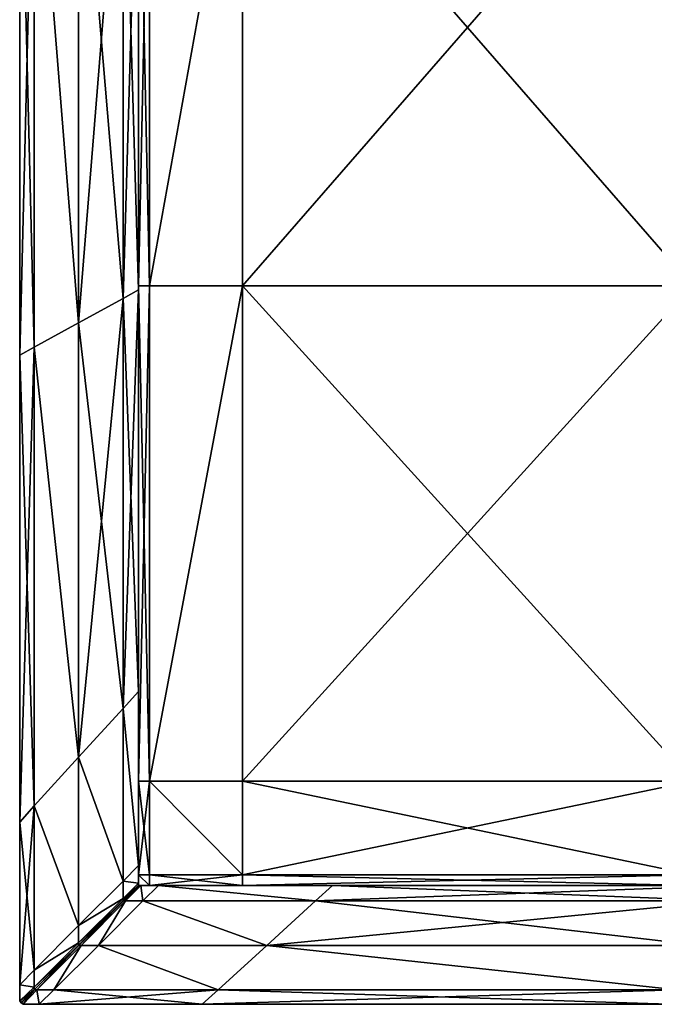
# Model space of a CAD drawing. Units: metres. Extents: x -0.503 to 0.457, y -0.48 to 0.48.
# Drawn here: x -0.503 to -0.45, y -0.48 to -0.397 of the extents above; entities that cross this region are included whole.
import ezdxf

# ---------------------------------------------------------------- set-up
doc = ezdxf.new("R2010")
doc.units = ezdxf.units.M
doc.header["$MEASUREMENT"] = 0
doc.layers.add('Layer003', color=7, linetype='Continuous', true_color=0xe4d699)

# ---------------------------------------------------------------- blocks, each defined once
blk = doc.blocks.new('58a279f5-db21-420f-8379-ee90acf94ed2')
at = {"layer": 'Layer003', "color": 254, "true_color": 0xcccccc}
mesh = blk.add_polyface(dxfattribs=at)
corners = [(-0.471334, -0.308285, 0.270092), (-0.471334, -0.376039, 0.270092), (-0.470026, -0.376039, 0.270092), (-0.470026, -0.308285, 0.270092), (-0.480028, -0.376039, 0.270092), (-0.480028, -0.308284, 0.270092), (-0.480028, -0.308284, 0.268031), (-0.480028, -0.376039, 0.268153), (-0.480028, -0.308284, 0.243003), (-0.480028, -0.376039, 0.242942), (-0.480028, -0.376039, 0.25002), (-0.480028, -0.308284, 0.250039), (-0.470026, -0.308285, 0.240092), (-0.470026, -0.376039, 0.240092), (-0.471334, -0.376039, 0.240092), (-0.471334, -0.308285, 0.240092), (-0.480028, -0.308284, 0.240092), (-0.480028, -0.376039, 0.240092), (-0.480028, -0.376039, 0.260048), (-0.480028, -0.308284, 0.260017), (-0.470026, -0.376039, 0.26818), (-0.470026, -0.308285, 0.26818), (-0.470026, -0.308285, 0.242855), (-0.470026, -0.376039, 0.242855), (-0.470026, -0.308285, 0.24996), (-0.470026, -0.376039, 0.24996), (-0.470026, -0.376039, 0.260018), (-0.470026, -0.308285, 0.260018), (-0.475067, -0.376039, 0.240092), (-0.475067, -0.308285, 0.240092), (-0.475067, -0.308284, 0.270092), (-0.475067, -0.376039, 0.270092), (-0.4788, -0.308284, 0.240092), (-0.4788, -0.376039, 0.240092), (-0.4788, -0.376039, 0.270092), (-0.4788, -0.308284, 0.270092), (-0.470026, -0.419892, 0.260018), (-0.470026, -0.419892, 0.242855), (-0.470026, -0.419892, 0.240092), (-0.470026, -0.000033, 0.240092), (-0.470026, -0.000033, 0.242855), (-0.470026, -0.000033, 0.260018), (-0.471334, -0.000033, 0.240092), (-0.475067, -0.000033, 0.240092), (-0.470026, -0.000033, 0.24996)]
mesh.append_faces([[corners[k] for k in face] for face in [(0, 1, 2), (2, 3, 0), (4, 5, 6), (6, 7, 4), (8, 9, 10), (10, 11, 8), (12, 13, 14), (14, 15, 12), (8, 16, 17), (17, 9, 8), (18, 7, 6), (6, 19, 18), (20, 21, 3), (3, 2, 20), (13, 12, 22), (22, 23, 13), (23, 22, 24), (24, 25, 23), (26, 27, 21), (21, 20, 26), (15, 14, 28), (28, 29, 15), (30, 31, 1), (1, 0, 30), (32, 33, 17), (17, 16, 32), (5, 4, 34), (34, 35, 5), (36, 26, 20), (37, 23, 25), (38, 13, 23), (29, 28, 33), (33, 32, 29), (35, 34, 31), (31, 30, 35), (11, 10, 18), (18, 19, 11), (25, 26, 36), (24, 27, 26), (26, 25, 24), (22, 12, 39), (24, 22, 40), (21, 27, 41), (12, 15, 42), (15, 29, 43), (27, 24, 44)]], dxfattribs={"vtx2": -1, "color": 254})
mesh = blk.add_polyface(dxfattribs=at)
corners = [(-0.376252, -0.419556, 0.240909), (-0.423418, -0.419556, 0.240909), (-0.423418, -0.376039, 0.240909), (-0.376252, -0.376039, 0.240909), (-0.423418, -0.308285, 0.240909), (-0.461297, -0.376039, 0.240909), (-0.461297, -0.419556, 0.240909), (-0.461297, -0.308285, 0.240909), (-0.423418, -0.376039, 0.260025), (-0.461297, -0.376039, 0.260019), (-0.461297, -0.419556, 0.26002), (-0.423418, -0.419556, 0.260029), (-0.423418, -0.308285, 0.260018), (-0.469121, -0.376039, 0.260018), (-0.469121, -0.308285, 0.260018), (-0.470026, -0.308285, 0.260018), (-0.470026, -0.376039, 0.260018), (-0.470026, -0.308285, 0.259113), (-0.470026, -0.376039, 0.259113), (-0.470026, -0.376039, 0.241814), (-0.470026, -0.376039, 0.24996), (-0.470026, -0.308285, 0.24996), (-0.470026, -0.308285, 0.241814), (-0.470026, -0.419556, 0.241814), (-0.470026, -0.419556, 0.24996), (-0.470026, -0.419556, 0.259113), (-0.469121, -0.376039, 0.240909), (-0.469121, -0.308285, 0.240909), (-0.469121, -0.419556, 0.240909), (-0.469121, -0.419556, 0.260018), (-0.469121, -0.461211, 0.260025), (-0.461297, -0.308285, 0.260018), (-0.470026, -0.308285, 0.240909), (-0.470026, -0.376039, 0.240909), (-0.470026, -0.419556, 0.240909), (-0.470026, -0.419556, 0.260018)]
mesh.append_faces([[corners[k] for k in face] for face in [(0, 1, 2), (3, 2, 4), (5, 2, 1), (1, 6, 5), (7, 4, 2), (2, 5, 7), (8, 9, 10), (10, 11, 8), (9, 8, 12), (13, 14, 15), (15, 16, 13), (16, 15, 17), (17, 18, 16), (19, 20, 21), (21, 22, 19), (23, 24, 20), (20, 19, 23), (20, 24, 25), (25, 18, 20), (21, 20, 18), (18, 17, 21), (26, 27, 7), (7, 5, 26), (28, 26, 5), (5, 6, 28), (10, 29, 30), (9, 13, 29), (29, 10, 9), (13, 9, 31), (31, 14, 13), (19, 22, 32), (32, 33, 19), (33, 32, 27), (27, 26, 33), (26, 28, 34), (34, 33, 26), (33, 34, 23), (23, 19, 33), (30, 29, 35), (29, 13, 16), (16, 35, 29), (35, 16, 18), (18, 25, 35)]], dxfattribs={"vtx2": -1, "color": 254})
mesh = blk.add_polyface(dxfattribs=at)
corners = [(-0.470026, -0.453672, 0.270092), (-0.470026, -0.419892, 0.270092), (-0.471334, -0.42061, 0.270092), (-0.471334, -0.455108, 0.270092), (-0.475067, -0.42266, 0.270092), (-0.4788, -0.463309, 0.270092), (-0.4788, -0.42471, 0.270092), (-0.480028, -0.425385, 0.270092), (-0.480028, -0.464658, 0.270092), (-0.480028, -0.425385, 0.268214), (-0.480028, -0.464658, 0.240092), (-0.480028, -0.425385, 0.240092), (-0.4788, -0.42471, 0.240092), (-0.475067, -0.459209, 0.240092), (-0.475067, -0.42266, 0.240092), (-0.471334, -0.42061, 0.240092), (-0.471334, -0.455108, 0.240092), (-0.470026, -0.419892, 0.240092), (-0.470026, -0.453672, 0.240092), (-0.470026, -0.419892, 0.242855), (-0.470026, -0.453672, 0.242855), (-0.470026, -0.419892, 0.24996), (-0.470026, -0.453672, 0.260018), (-0.470026, -0.419892, 0.260018), (-0.470026, -0.419892, 0.26818), (-0.470026, -0.453672, 0.26818), (-0.471334, -0.376039, 0.270092), (-0.470026, -0.376039, 0.270092), (-0.470026, -0.376039, 0.26818), (-0.470026, -0.376039, 0.24996), (-0.470026, -0.376039, 0.242855), (-0.470026, -0.376039, 0.240092), (-0.471334, -0.376039, 0.240092), (-0.475067, -0.376039, 0.240092), (-0.4788, -0.376039, 0.240092), (-0.480028, -0.376039, 0.240092), (-0.480028, -0.425385, 0.242912), (-0.480028, -0.376039, 0.242942), (-0.480028, -0.425385, 0.250011), (-0.480028, -0.376039, 0.25002), (-0.480028, -0.376039, 0.268153), (-0.480028, -0.376039, 0.260048), (-0.480028, -0.425385, 0.260063), (-0.480028, -0.376039, 0.270092), (-0.4788, -0.376039, 0.270092), (-0.475067, -0.376039, 0.270092), (-0.475067, -0.459209, 0.270092)]
mesh.append_faces([[corners[k] for k in face] for face in [(0, 1, 2), (3, 2, 4), (5, 6, 7), (8, 7, 9), (10, 11, 12), (13, 14, 15), (16, 15, 17), (18, 17, 19), (20, 19, 21), (22, 23, 24), (25, 24, 1), (26, 2, 1), (1, 27, 26), (24, 28, 27), (27, 1, 24), (28, 24, 23), (29, 21, 19), (30, 19, 17), (31, 17, 15), (15, 32, 31), (32, 15, 14), (14, 33, 32), (34, 12, 11), (11, 35, 34), (35, 11, 36), (36, 37, 35), (37, 36, 38), (38, 39, 37), (9, 40, 41), (41, 42, 9), (7, 43, 40), (40, 9, 7), (43, 7, 6), (6, 44, 43), (45, 4, 2), (2, 26, 45), (14, 12, 34), (34, 33, 14), (12, 14, 13), (46, 4, 6), (44, 6, 4), (4, 45, 44), (38, 42, 41), (41, 39, 38), (21, 23, 22), (23, 21, 29)]], dxfattribs={"vtx2": -1, "color": 254})
mesh = blk.add_polyface(dxfattribs=at)
corners = [(-0.471334, -0.455108, 0.270092), (-0.471334, -0.469631, 0.270092), (-0.470026, -0.46832, 0.270092), (-0.470026, -0.453672, 0.270092), (-0.470026, -0.46832, 0.240092), (-0.471334, -0.469631, 0.240092), (-0.471334, -0.455108, 0.240092), (-0.470026, -0.453672, 0.240092), (-0.470026, -0.46832, 0.26818), (-0.470026, -0.453672, 0.26818), (-0.470026, -0.453672, 0.242855), (-0.470026, -0.46832, 0.242855), (-0.470026, -0.453672, 0.24996), (-0.470026, -0.46832, 0.24996), (-0.470026, -0.46832, 0.260018), (-0.470026, -0.453672, 0.260018), (-0.475067, -0.473372, 0.240092), (-0.475067, -0.459209, 0.240092), (-0.475067, -0.459209, 0.270092), (-0.475067, -0.473372, 0.270092), (-0.480028, -0.478345, 0.240092), (-0.480028, -0.464658, 0.240092), (-0.4788, -0.463309, 0.240092), (-0.4788, -0.477114, 0.270092), (-0.4788, -0.463309, 0.270092), (-0.480028, -0.464658, 0.270092), (-0.470026, -0.469799, 0.26818), (-0.471334, -0.42061, 0.270092), (-0.475067, -0.42266, 0.270092), (-0.480028, -0.425385, 0.270092), (-0.480028, -0.425385, 0.268214), (-0.480028, -0.464658, 0.268275), (-0.480028, -0.464658, 0.260078), (-0.480028, -0.425385, 0.260063), (-0.480028, -0.425385, 0.242912), (-0.480028, -0.464658, 0.242881), (-0.480028, -0.464658, 0.250001), (-0.480028, -0.425385, 0.250011), (-0.480028, -0.425385, 0.240092), (-0.4788, -0.42471, 0.240092), (-0.471334, -0.42061, 0.240092), (-0.470026, -0.419892, 0.240092), (-0.470026, -0.419892, 0.242855), (-0.470026, -0.419892, 0.24996), (-0.470026, -0.419892, 0.26818), (-0.470026, -0.419892, 0.270092), (-0.4788, -0.42471, 0.270092), (-0.470026, -0.469799, 0.260018)]
mesh.append_faces([[corners[k] for k in face] for face in [(0, 1, 2), (2, 3, 0), (4, 5, 6), (6, 7, 4), (8, 9, 3), (3, 2, 8), (4, 7, 10), (10, 11, 4), (11, 10, 12), (12, 13, 11), (14, 15, 9), (9, 8, 14), (5, 16, 17), (17, 6, 5), (18, 19, 1), (1, 0, 18), (20, 21, 22), (23, 24, 25), (26, 8, 2), (27, 0, 3), (28, 18, 0), (29, 25, 24), (30, 31, 25), (32, 31, 30), (30, 33, 32), (34, 35, 36), (36, 37, 34), (38, 21, 35), (35, 34, 38), (39, 22, 21), (40, 6, 17), (41, 7, 6), (42, 10, 7), (43, 12, 10), (44, 9, 15), (45, 3, 9), (17, 22, 39), (22, 17, 16), (19, 18, 24), (46, 24, 18), (36, 32, 33), (33, 37, 36), (13, 14, 47), (12, 15, 14), (14, 13, 12), (15, 12, 43)]], dxfattribs={"vtx2": -1, "color": 254})
mesh = blk.add_polyface(dxfattribs=at)
corners = [(-0.470026, -0.469088, 0.241814), (-0.470026, -0.461211, 0.241814), (-0.470026, -0.461211, 0.240909), (-0.470026, -0.469088, 0.240909), (-0.469121, -0.461211, 0.240909), (-0.469121, -0.469088, 0.240909), (-0.469121, -0.469993, 0.24998), (-0.469121, -0.469993, 0.259128), (-0.470026, -0.469993, 0.259128), (-0.470026, -0.469993, 0.249979), (-0.470026, -0.469088, 0.259127), (-0.470026, -0.469088, 0.249978), (-0.470026, -0.461211, 0.249969), (-0.470026, -0.419556, 0.24996), (-0.470026, -0.419556, 0.241814), (-0.470026, -0.461211, 0.25912), (-0.470026, -0.419556, 0.259113), (-0.469121, -0.469993, 0.241814), (-0.470026, -0.469993, 0.241814), (-0.470026, -0.419556, 0.240909), (-0.469121, -0.419556, 0.240909), (-0.469121, -0.469088, 0.260033), (-0.469121, -0.461211, 0.260025), (-0.470026, -0.461211, 0.260025), (-0.470026, -0.469088, 0.260032), (-0.470026, -0.419556, 0.260018), (-0.470026, -0.469993, 0.240909), (-0.469121, -0.469993, 0.240909), (-0.470026, -0.469993, 0.260033), (-0.469121, -0.469993, 0.260034)]
mesh.append_faces([[corners[k] for k in face] for face in [(0, 1, 2), (2, 3, 0), (3, 2, 4), (4, 5, 3), (6, 7, 8), (8, 9, 6), (9, 8, 10), (10, 11, 9), (0, 11, 12), (12, 1, 0), (1, 12, 13), (13, 14, 1), (12, 11, 10), (10, 15, 12), (13, 12, 15), (15, 16, 13), (17, 6, 9), (9, 18, 17), (18, 9, 11), (11, 0, 18), (1, 14, 19), (19, 2, 1), (2, 19, 20), (20, 4, 2), (21, 22, 23), (23, 24, 21), (24, 23, 15), (15, 10, 24), (25, 23, 22), (23, 25, 16), (16, 15, 23), (18, 26, 27), (27, 17, 18), (27, 26, 3), (3, 5, 27), (3, 26, 18), (18, 0, 3), (24, 28, 29), (29, 21, 24), (29, 28, 8), (8, 7, 29), (8, 28, 24), (24, 10, 8)]], dxfattribs={"vtx2": -1, "color": 254})
mesh = blk.add_polyface(dxfattribs=at)
corners = [(-0.376098, -0.461211, 0.240909), (-0.423418, -0.461211, 0.240909), (-0.423418, -0.419556, 0.240909), (-0.461297, -0.419556, 0.240909), (-0.461297, -0.461211, 0.240909), (-0.461296, -0.461211, 0.26003), (-0.423418, -0.461211, 0.260039), (-0.423418, -0.419556, 0.260029), (-0.461297, -0.419556, 0.26002), (-0.469121, -0.469993, 0.259128), (-0.461296, -0.469993, 0.259135), (-0.461296, -0.469993, 0.260041), (-0.469121, -0.469993, 0.260034), (-0.461296, -0.469088, 0.26004), (-0.469121, -0.469088, 0.260033), (-0.469121, -0.469993, 0.241814), (-0.461297, -0.469993, 0.241814), (-0.461297, -0.469993, 0.24999), (-0.469121, -0.469993, 0.24998), (-0.423418, -0.469993, 0.241814), (-0.423418, -0.469993, 0.249999), (-0.423418, -0.469993, 0.259142), (-0.376072, -0.469993, 0.259143), (-0.376072, -0.469993, 0.249999), (-0.469121, -0.461211, 0.240909), (-0.469121, -0.419556, 0.240909), (-0.461297, -0.469088, 0.240909), (-0.469121, -0.469088, 0.240909), (-0.376074, -0.469088, 0.240909), (-0.423418, -0.469088, 0.240909), (-0.423418, -0.469088, 0.260047), (-0.469121, -0.461211, 0.260025), (-0.461297, -0.469993, 0.240909), (-0.469121, -0.469993, 0.240909), (-0.423418, -0.469993, 0.260048), (-0.423418, -0.469993, 0.240909)]
mesh.append_faces([[corners[k] for k in face] for face in [(0, 1, 2), (3, 2, 1), (1, 4, 3), (5, 6, 7), (7, 8, 5), (9, 10, 11), (11, 12, 9), (12, 11, 13), (13, 14, 12), (15, 16, 17), (17, 18, 15), (18, 17, 10), (10, 9, 18), (16, 19, 20), (20, 17, 16), (17, 20, 21), (21, 10, 17), (22, 21, 20), (23, 20, 19), (24, 25, 3), (3, 4, 24), (24, 4, 26), (26, 27, 24), (28, 29, 1), (4, 1, 29), (29, 26, 4), (13, 30, 6), (6, 5, 13), (31, 14, 13), (13, 5, 31), (31, 5, 8), (27, 26, 32), (32, 33, 27), (33, 32, 16), (16, 15, 33), (10, 21, 34), (34, 11, 10), (11, 34, 30), (30, 13, 11), (26, 29, 35), (35, 32, 26), (32, 35, 19), (19, 16, 32)]], dxfattribs={"vtx2": -1, "color": 254})
mesh = blk.add_polyface(dxfattribs=at)
corners = [(-0.471352, -0.471301, 0.24039), (-0.475075, -0.475034, 0.240404), (-0.475075, -0.475034, 0.24285), (-0.475075, -0.475034, 0.250019), (-0.471352, -0.471301, 0.250004), (-0.475075, -0.475034, 0.260077), (-0.471352, -0.471301, 0.260055), (-0.471352, -0.471301, 0.268192), (-0.475075, -0.475034, 0.268225), (-0.475075, -0.475033, 0.269613), (-0.471352, -0.471301, 0.270092), (-0.475075, -0.475034, 0.270092), (-0.474861, -0.475034, 0.270092), (-0.474861, -0.475034, 0.240092), (-0.475075, -0.475034, 0.240092), (-0.471352, -0.471301, 0.240092), (-0.473405, -0.475034, 0.240092), (-0.471135, -0.471301, 0.240092), (-0.477146, -0.478767, 0.240092), (-0.478598, -0.478767, 0.240092), (-0.47881, -0.478767, 0.240419), (-0.47881, -0.478767, 0.242846), (-0.47881, -0.478767, 0.250034), (-0.47881, -0.478766, 0.269628), (-0.478598, -0.478767, 0.270092), (-0.477146, -0.478767, 0.270092), (-0.473405, -0.475034, 0.270092), (-0.47881, -0.478767, 0.260099), (-0.480028, -0.464658, 0.242881), (-0.480028, -0.478345, 0.242846), (-0.480028, -0.478345, 0.249974), (-0.480028, -0.464658, 0.268275), (-0.480028, -0.478345, 0.26827), (-0.480028, -0.478345, 0.270092), (-0.480028, -0.478345, 0.240092), (-0.480028, -0.478345, 0.260058), (-0.475067, -0.475044, 0.24285), (-0.475067, -0.475044, 0.240404), (-0.471334, -0.471321, 0.24039), (-0.471334, -0.47132, 0.249961), (-0.475067, -0.475044, 0.249966), (-0.471334, -0.47132, 0.268192), (-0.475067, -0.475044, 0.268225), (-0.475067, -0.475044, 0.260038), (-0.475066, -0.475043, 0.269613), (-0.4788, -0.463309, 0.240092), (-0.4788, -0.477114, 0.240092), (-0.480028, -0.464658, 0.270092), (-0.4788, -0.477114, 0.270092), (-0.475067, -0.47483, 0.270092), (-0.475067, -0.475044, 0.270092), (-0.471334, -0.47132, 0.270092), (-0.471334, -0.47132, 0.240092), (-0.475067, -0.475044, 0.240092), (-0.475067, -0.47483, 0.240092), (-0.471334, -0.471104, 0.240092), (-0.475067, -0.473372, 0.240092), (-0.475067, -0.473372, 0.270092), (-0.471334, -0.471104, 0.270092), (-0.4788, -0.478567, 0.240092), (-0.478799, -0.478778, 0.269628), (-0.4788, -0.478567, 0.270092), (-0.4788, -0.463309, 0.270092), (-0.480028, -0.464658, 0.250001)]
mesh.append_faces([[corners[k] for k in face] for face in [(0, 1, 2), (2, 3, 4), (3, 5, 6), (7, 8, 9), (10, 11, 12), (13, 14, 15), (15, 14, 1), (9, 11, 10), (16, 13, 17), (13, 16, 18), (14, 13, 19), (20, 1, 14), (21, 2, 1), (3, 2, 21), (5, 3, 22), (23, 9, 8), (11, 9, 23), (24, 12, 11), (25, 26, 12), (8, 5, 27), (5, 8, 7), (28, 29, 30), (31, 32, 33), (34, 29, 28), (35, 32, 31), (36, 37, 38), (39, 40, 36), (41, 42, 43), (44, 42, 41), (45, 46, 34), (47, 33, 48), (49, 50, 51), (52, 53, 54), (37, 53, 52), (51, 50, 44), (55, 54, 56), (57, 49, 58), (56, 46, 45), (46, 56, 54), (59, 54, 53), (60, 44, 50), (50, 49, 61), (49, 57, 48), (62, 48, 57), (63, 30, 35), (43, 40, 39)]], dxfattribs={"vtx2": -1, "color": 254})
mesh = blk.add_polyface(dxfattribs=at)
corners = [(-0.471351, -0.4713, 0.269599), (-0.470311, -0.470258, 0.269594), (-0.470312, -0.470259, 0.268183), (-0.470334, -0.470281, 0.25), (-0.470347, -0.470294, 0.242855), (-0.471352, -0.471301, 0.242854), (-0.470348, -0.470295, 0.240386), (-0.470326, -0.470273, 0.26005), (-0.471352, -0.471301, 0.250004), (-0.471135, -0.471301, 0.270092), (-0.46983, -0.469993, 0.270092), (-0.470047, -0.469993, 0.270092), (-0.470047, -0.469993, 0.240092), (-0.46983, -0.469993, 0.240092), (-0.471135, -0.471301, 0.240092), (-0.470047, -0.469993, 0.26818), (-0.470047, -0.469993, 0.249999), (-0.470047, -0.469993, 0.260048), (-0.470047, -0.469993, 0.242855), (-0.471352, -0.471301, 0.24039), (-0.471352, -0.471301, 0.270092), (-0.471352, -0.471301, 0.260055), (-0.470291, -0.470281, 0.268183), (-0.470291, -0.47028, 0.269594), (-0.471333, -0.47132, 0.269599), (-0.480028, -0.478345, 0.249974), (-0.480028, -0.464658, 0.250001), (-0.480028, -0.464658, 0.242881), (-0.471334, -0.47132, 0.242854), (-0.470326, -0.470316, 0.242855), (-0.470321, -0.47031, 0.24996), (-0.470328, -0.470317, 0.240386), (-0.480028, -0.478345, 0.270092), (-0.480028, -0.464658, 0.270092), (-0.480028, -0.464658, 0.268275), (-0.480028, -0.464658, 0.240092), (-0.480028, -0.478345, 0.240092), (-0.480028, -0.464658, 0.260078), (-0.480028, -0.478345, 0.260058), (-0.471334, -0.47132, 0.260023), (-0.470314, -0.470303, 0.260019), (-0.471334, -0.471104, 0.270092), (-0.471334, -0.47132, 0.270092), (-0.470026, -0.470016, 0.270092), (-0.470026, -0.469799, 0.270092), (-0.470026, -0.470016, 0.240092), (-0.471334, -0.47132, 0.240092), (-0.471334, -0.471104, 0.240092), (-0.470026, -0.469799, 0.240092), (-0.470026, -0.470016, 0.260018), (-0.470026, -0.470016, 0.242855), (-0.470026, -0.470016, 0.24996), (-0.471334, -0.471321, 0.24039), (-0.471334, -0.469631, 0.240092), (-0.470026, -0.46832, 0.240092), (-0.471334, -0.469631, 0.270092), (-0.470026, -0.46832, 0.270092)]
mesh.append_faces([[corners[k] for k in face] for face in [(0, 1, 2), (3, 4, 5), (5, 4, 6), (7, 3, 8), (9, 10, 11), (12, 13, 14), (11, 15, 2), (2, 1, 11), (16, 3, 7), (7, 17, 16), (4, 3, 16), (16, 18, 4), (12, 6, 4), (4, 18, 12), (19, 6, 12), (11, 1, 0), (0, 20, 11), (2, 7, 21), (17, 7, 2), (2, 15, 17), (22, 23, 24), (25, 26, 27), (28, 29, 30), (31, 29, 28), (32, 33, 34), (27, 35, 36), (34, 37, 38), (39, 40, 22), (41, 42, 43), (43, 44, 41), (45, 46, 47), (47, 48, 45), (43, 23, 22), (22, 40, 49), (29, 50, 51), (51, 30, 29), (29, 31, 45), (45, 31, 52), (24, 23, 43), (48, 47, 53), (53, 54, 48), (55, 41, 44), (44, 56, 55), (38, 37, 26), (30, 40, 39), (40, 30, 51)]], dxfattribs={"vtx2": -1, "color": 254})
mesh = blk.add_polyface(dxfattribs=at)
corners = [(-0.468353, -0.469993, 0.240092), (-0.468353, -0.469993, 0.242855), (-0.453705, -0.469993, 0.242855), (-0.468353, -0.469993, 0.249999), (-0.453705, -0.469993, 0.249999), (-0.470047, -0.469993, 0.240092), (-0.470047, -0.469993, 0.242855), (-0.46983, -0.469993, 0.242855), (-0.46983, -0.469993, 0.240092), (-0.470047, -0.469993, 0.249999), (-0.46983, -0.469993, 0.249999), (-0.470047, -0.469993, 0.260048), (-0.46983, -0.469993, 0.260048), (-0.470047, -0.469993, 0.26818), (-0.470047, -0.469993, 0.270092), (-0.46983, -0.469993, 0.270092), (-0.46983, -0.469993, 0.26818), (-0.469663, -0.471301, 0.240092), (-0.468353, -0.469993, 0.260048), (-0.468353, -0.469993, 0.270092), (-0.468353, -0.469993, 0.26818), (-0.469663, -0.471301, 0.270092), (-0.470026, -0.470016, 0.240092), (-0.470026, -0.469799, 0.240092), (-0.470026, -0.469799, 0.242855), (-0.470026, -0.470016, 0.242855), (-0.470026, -0.469799, 0.24996), (-0.470026, -0.470016, 0.24996), (-0.470026, -0.470016, 0.260018), (-0.470026, -0.469799, 0.260018), (-0.470026, -0.469799, 0.26818), (-0.470026, -0.470016, 0.26818), (-0.470026, -0.469799, 0.270092), (-0.470026, -0.470016, 0.270092), (-0.470291, -0.470281, 0.268183), (-0.470326, -0.470316, 0.242855), (-0.470026, -0.46832, 0.240092), (-0.470026, -0.46832, 0.242855), (-0.470026, -0.46832, 0.24996), (-0.470026, -0.46832, 0.260018), (-0.470026, -0.46832, 0.26818), (-0.470026, -0.46832, 0.270092), (-0.470314, -0.470303, 0.260019)]
mesh.append_faces([[corners[k] for k in face] for face in [(0, 1, 2), (1, 3, 4), (5, 6, 7), (7, 8, 5), (6, 9, 10), (10, 7, 6), (9, 11, 12), (12, 10, 9), (13, 14, 15), (15, 16, 13), (8, 0, 17), (8, 7, 1), (1, 0, 8), (7, 10, 3), (3, 1, 7), (10, 12, 18), (18, 3, 10), (16, 15, 19), (19, 20, 16), (21, 19, 15), (12, 11, 13), (13, 16, 12), (18, 12, 16), (16, 20, 18), (22, 23, 24), (24, 25, 22), (25, 24, 26), (26, 27, 25), (28, 29, 30), (30, 31, 28), (31, 30, 32), (32, 33, 31), (34, 31, 33), (28, 31, 34), (22, 25, 35), (23, 36, 37), (37, 24, 23), (24, 37, 38), (38, 26, 24), (29, 39, 40), (40, 30, 29), (41, 32, 30), (27, 28, 42), (26, 29, 28), (28, 27, 26), (29, 26, 38)]], dxfattribs={"vtx2": -1, "color": 254})
mesh = blk.add_polyface(dxfattribs=at)
corners = [(-0.470312, -0.470259, 0.268183), (-0.471352, -0.471301, 0.268192), (-0.471351, -0.4713, 0.269599), (-0.464691, -0.479995, 0.242881), (-0.464691, -0.479995, 0.250059), (-0.478378, -0.479995, 0.25004), (-0.471352, -0.471301, 0.242854), (-0.471352, -0.471301, 0.250004), (-0.470334, -0.470281, 0.25), (-0.470348, -0.470295, 0.240386), (-0.471352, -0.471301, 0.24039), (-0.464691, -0.479995, 0.268275), (-0.464691, -0.479995, 0.270092), (-0.478378, -0.479995, 0.270092), (-0.478378, -0.479995, 0.240092), (-0.464691, -0.479995, 0.240092), (-0.471352, -0.471301, 0.260055), (-0.470326, -0.470273, 0.26005), (-0.475075, -0.475034, 0.24285), (-0.475075, -0.475034, 0.250019), (-0.475075, -0.475033, 0.269613), (-0.477146, -0.478767, 0.240092), (-0.463341, -0.478767, 0.240092), (-0.470047, -0.469993, 0.270092), (-0.471352, -0.471301, 0.270092), (-0.471135, -0.471301, 0.270092), (-0.474861, -0.475034, 0.270092), (-0.471352, -0.471301, 0.240092), (-0.471135, -0.471301, 0.240092), (-0.474861, -0.475034, 0.240092), (-0.470047, -0.469993, 0.240092), (-0.475075, -0.475034, 0.240404), (-0.469663, -0.471301, 0.240092), (-0.473405, -0.475034, 0.240092), (-0.46983, -0.469993, 0.240092), (-0.46983, -0.469993, 0.270092), (-0.469663, -0.471301, 0.270092), (-0.473405, -0.475034, 0.270092), (-0.477146, -0.478767, 0.270092), (-0.463341, -0.478767, 0.270092), (-0.475075, -0.475034, 0.260077), (-0.471333, -0.47132, 0.269599), (-0.471334, -0.47132, 0.268192), (-0.470291, -0.470281, 0.268183), (-0.470321, -0.47031, 0.24996), (-0.471334, -0.47132, 0.249961), (-0.471334, -0.47132, 0.242854), (-0.471334, -0.471321, 0.24039), (-0.470328, -0.470317, 0.240386), (-0.471334, -0.47132, 0.260023), (-0.475067, -0.475044, 0.24285), (-0.475067, -0.475044, 0.260038), (-0.475066, -0.475043, 0.269613), (-0.471334, -0.47132, 0.270092), (-0.471334, -0.471104, 0.270092), (-0.475067, -0.47483, 0.270092), (-0.475067, -0.47483, 0.240092), (-0.471334, -0.471104, 0.240092), (-0.471334, -0.47132, 0.240092), (-0.470026, -0.470016, 0.240092), (-0.475067, -0.475044, 0.240404), (-0.470026, -0.470016, 0.270092), (-0.475067, -0.473372, 0.240092), (-0.471334, -0.469631, 0.240092), (-0.471334, -0.469631, 0.270092), (-0.475067, -0.473372, 0.270092)]
mesh.append_faces([[corners[k] for k in face] for face in [(0, 1, 2), (3, 4, 5), (6, 7, 8), (9, 10, 6), (11, 12, 13), (14, 15, 3), (7, 16, 17), (18, 6, 10), (7, 6, 18), (16, 7, 19), (20, 2, 1), (14, 21, 22), (23, 24, 25), (26, 25, 24), (27, 28, 29), (28, 27, 30), (30, 27, 10), (31, 10, 27), (24, 2, 20), (28, 32, 33), (32, 28, 34), (35, 25, 36), (37, 36, 25), (25, 26, 37), (22, 21, 33), (37, 38, 39), (1, 16, 40), (16, 1, 0), (41, 42, 43), (44, 45, 46), (46, 47, 48), (43, 42, 49), (47, 46, 50), (50, 46, 45), (51, 49, 42), (42, 41, 52), (53, 54, 55), (56, 57, 58), (47, 58, 59), (58, 47, 60), (52, 41, 53), (61, 53, 41), (62, 63, 57), (54, 64, 65), (45, 49, 51), (49, 45, 44)]], dxfattribs={"vtx2": -1, "color": 254})
mesh = blk.add_polyface(dxfattribs=at)
corners = [(-0.468353, -0.469993, 0.270092), (-0.469663, -0.471301, 0.270092), (-0.455141, -0.471301, 0.270092), (-0.478378, -0.479995, 0.25004), (-0.464691, -0.479995, 0.250059), (-0.464691, -0.479995, 0.260121), (-0.455141, -0.471301, 0.240092), (-0.469663, -0.471301, 0.240092), (-0.468353, -0.469993, 0.240092), (-0.459241, -0.475034, 0.240092), (-0.473405, -0.475034, 0.240092), (-0.459241, -0.475034, 0.270092), (-0.473405, -0.475034, 0.270092), (-0.463341, -0.478767, 0.240092), (-0.464691, -0.479995, 0.240092), (-0.478378, -0.479995, 0.240092), (-0.464691, -0.479995, 0.270092), (-0.463341, -0.478767, 0.270092), (-0.477146, -0.478767, 0.270092), (-0.422693, -0.475034, 0.270092), (-0.420643, -0.471301, 0.270092), (-0.425417, -0.479995, 0.270092), (-0.424743, -0.478767, 0.270092), (-0.464691, -0.479995, 0.268275), (-0.425417, -0.479995, 0.268214), (-0.425417, -0.479995, 0.250044), (-0.425417, -0.479995, 0.260088), (-0.425417, -0.479995, 0.242912), (-0.464691, -0.479995, 0.242881), (-0.425418, -0.479995, 0.240092), (-0.424743, -0.478767, 0.240092), (-0.420643, -0.471301, 0.240092), (-0.422693, -0.475034, 0.240092), (-0.376072, -0.471301, 0.240092), (-0.376072, -0.478767, 0.240092), (-0.376072, -0.479995, 0.240092), (-0.376072, -0.479995, 0.242942), (-0.376072, -0.479995, 0.250029), (-0.376072, -0.479995, 0.268153), (-0.376072, -0.479995, 0.270092), (-0.376072, -0.475034, 0.270092), (-0.376072, -0.478767, 0.270092), (-0.376072, -0.479995, 0.260056), (-0.478378, -0.479995, 0.260107)]
mesh.append_faces([[corners[k] for k in face] for face in [(0, 1, 2), (3, 4, 5), (6, 7, 8), (7, 6, 9), (9, 10, 7), (11, 2, 1), (1, 12, 11), (13, 14, 15), (16, 17, 18), (19, 20, 2), (2, 11, 19), (21, 22, 17), (17, 16, 21), (16, 23, 24), (24, 21, 16), (4, 25, 26), (26, 5, 4), (27, 25, 4), (4, 28, 27), (29, 27, 28), (28, 14, 29), (30, 29, 14), (14, 13, 30), (31, 32, 9), (9, 6, 31), (32, 31, 33), (34, 35, 29), (29, 30, 34), (27, 29, 35), (25, 27, 36), (26, 25, 37), (21, 24, 38), (22, 21, 39), (20, 19, 40), (34, 30, 32), (9, 32, 30), (30, 13, 9), (10, 9, 13), (17, 11, 12), (22, 19, 11), (11, 17, 22), (19, 22, 41), (24, 26, 42), (5, 26, 24), (24, 23, 5), (43, 5, 23)]], dxfattribs={"vtx2": -1, "color": 254})
mesh = blk.add_polyface(dxfattribs=at)
corners = [(-0.376072, -0.471301, 0.240092), (-0.376072, -0.469993, 0.240092), (-0.313683, -0.469993, 0.240092), (-0.455141, -0.471301, 0.270092), (-0.453705, -0.469993, 0.270092), (-0.468353, -0.469993, 0.270092), (-0.468353, -0.469993, 0.240092), (-0.453705, -0.469993, 0.240092), (-0.455141, -0.471301, 0.240092), (-0.468353, -0.469993, 0.26818), (-0.453705, -0.469993, 0.26818), (-0.453705, -0.469993, 0.242855), (-0.453705, -0.469993, 0.249999), (-0.468353, -0.469993, 0.242855), (-0.468353, -0.469993, 0.249999), (-0.468353, -0.469993, 0.260048), (-0.453705, -0.469993, 0.260048), (-0.376072, -0.469993, 0.26818), (-0.376072, -0.469993, 0.270092), (-0.313683, -0.469993, 0.270092), (-0.313683, -0.469993, 0.26818), (-0.376072, -0.469993, 0.242855), (-0.313683, -0.469993, 0.242855), (-0.376072, -0.469993, 0.249999), (-0.313683, -0.469993, 0.249999), (-0.376072, -0.469993, 0.260048), (-0.313683, -0.469993, 0.260048), (-0.420643, -0.471301, 0.270092), (-0.419924, -0.469993, 0.270092), (-0.419924, -0.469993, 0.240092), (-0.420643, -0.471301, 0.240092), (-0.419924, -0.469993, 0.242855), (-0.419924, -0.469993, 0.249999), (-0.419924, -0.469993, 0.260048), (-0.419924, -0.469993, 0.26818), (-0.376072, -0.471301, 0.270092)]
mesh.append_faces([[corners[k] for k in face] for face in [(0, 1, 2), (3, 4, 5), (6, 7, 8), (9, 5, 4), (4, 10, 9), (11, 7, 6), (12, 11, 13), (14, 15, 16), (16, 12, 14), (17, 18, 19), (19, 20, 17), (1, 21, 22), (22, 2, 1), (21, 23, 24), (23, 25, 26), (27, 28, 4), (4, 3, 27), (29, 30, 8), (8, 7, 29), (7, 11, 31), (31, 29, 7), (11, 12, 32), (32, 31, 11), (12, 16, 33), (33, 32, 12), (10, 4, 28), (28, 34, 10), (35, 18, 28), (28, 27, 35), (34, 28, 18), (18, 17, 34), (32, 33, 25), (25, 23, 32), (31, 32, 23), (23, 21, 31), (29, 31, 21), (21, 1, 29), (1, 0, 30), (30, 29, 1), (16, 15, 9), (9, 10, 16), (33, 16, 10), (10, 34, 33), (25, 33, 34), (34, 17, 25), (26, 25, 17)]], dxfattribs={"vtx2": -1, "color": 254})
mesh = blk.add_polyface(dxfattribs=at)
corners = [(-0.47881, -0.478767, 0.250034), (-0.47881, -0.478767, 0.242846), (-0.479816, -0.479776, 0.242846), (-0.47881, -0.478767, 0.260099), (-0.479792, -0.479751, 0.250038), (-0.479763, -0.479723, 0.269632), (-0.47881, -0.478766, 0.269628), (-0.47881, -0.478767, 0.268259), (-0.47881, -0.478767, 0.270092), (-0.477146, -0.478767, 0.240092), (-0.478598, -0.478767, 0.240092), (-0.474861, -0.475034, 0.240092), (-0.47881, -0.478767, 0.240092), (-0.475075, -0.475034, 0.240092), (-0.47881, -0.478767, 0.240419), (-0.475075, -0.475034, 0.240404), (-0.475075, -0.475034, 0.250019), (-0.475075, -0.475034, 0.260077), (-0.475075, -0.475034, 0.268225), (-0.475075, -0.475034, 0.270092), (-0.478598, -0.478767, 0.270092), (-0.474861, -0.475034, 0.270092), (-0.477146, -0.478767, 0.270092), (-0.479783, -0.479742, 0.260104), (-0.4788, -0.478779, 0.268259), (-0.478799, -0.478778, 0.269628), (-0.479755, -0.479732, 0.269632), (-0.4788, -0.478779, 0.270092), (-0.4788, -0.478567, 0.270092), (-0.480028, -0.479691, 0.270092), (-0.480028, -0.479691, 0.240092), (-0.4788, -0.478567, 0.240092), (-0.4788, -0.478779, 0.240092), (-0.480028, -0.478345, 0.270092), (-0.4788, -0.477114, 0.270092), (-0.480028, -0.478345, 0.26827), (-0.480028, -0.479691, 0.26827), (-0.480028, -0.478345, 0.260058), (-0.480028, -0.479691, 0.249972), (-0.480028, -0.478345, 0.249974), (-0.480028, -0.478345, 0.242846), (-0.480028, -0.478345, 0.240092), (-0.4788, -0.477114, 0.240092), (-0.475067, -0.47483, 0.240092), (-0.475067, -0.475044, 0.240092), (-0.4788, -0.478779, 0.240419), (-0.475067, -0.475044, 0.240404), (-0.4788, -0.478779, 0.242846), (-0.475067, -0.475044, 0.24285), (-0.475067, -0.475044, 0.249966), (-0.4788, -0.478779, 0.249971), (-0.475067, -0.475044, 0.268225), (-0.4788, -0.478779, 0.260053), (-0.475067, -0.475044, 0.260038), (-0.475066, -0.475043, 0.269613), (-0.475067, -0.475044, 0.270092), (-0.475067, -0.47483, 0.270092), (-0.480028, -0.479691, 0.260057)]
mesh.append_faces([[corners[k] for k in face] for face in [(0, 1, 2), (3, 0, 4), (5, 6, 7), (8, 6, 5), (9, 10, 11), (10, 12, 13), (13, 12, 14), (15, 14, 1), (1, 0, 16), (0, 3, 17), (18, 7, 6), (6, 8, 19), (19, 8, 20), (21, 20, 22), (7, 3, 23), (3, 7, 18), (24, 25, 26), (27, 28, 29), (30, 31, 32), (26, 25, 27), (33, 29, 28), (28, 34, 33), (29, 33, 35), (36, 35, 37), (38, 39, 40), (40, 41, 30), (31, 30, 41), (41, 42, 31), (43, 31, 42), (44, 32, 31), (45, 32, 44), (44, 46, 45), (47, 45, 46), (46, 48, 47), (47, 48, 49), (49, 50, 47), (51, 24, 52), (52, 53, 51), (25, 24, 51), (51, 54, 25), (55, 27, 25), (28, 27, 55), (34, 28, 56), (57, 37, 39), (49, 53, 52), (52, 50, 49)]], dxfattribs={"vtx2": -1, "color": 254})
mesh = blk.add_polyface(dxfattribs=at)
corners = [(-0.47974, -0.479995, 0.26827), (-0.479748, -0.479995, 0.270092), (-0.479918, -0.479874, 0.270092), (-0.479911, -0.479874, 0.26827), (-0.47974, -0.479995, 0.250039), (-0.47974, -0.479995, 0.260106), (-0.479911, -0.479874, 0.260106), (-0.479911, -0.479874, 0.250039), (-0.479911, -0.479874, 0.242845), (-0.47974, -0.479995, 0.242845), (-0.479918, -0.479874, 0.240092), (-0.479748, -0.479995, 0.240092), (-0.479816, -0.479776, 0.242846), (-0.479821, -0.47978, 0.240423), (-0.479792, -0.479751, 0.250038), (-0.479783, -0.479742, 0.260104), (-0.479763, -0.479723, 0.269632), (-0.479768, -0.479727, 0.268267), (-0.480028, -0.479691, 0.270092), (-0.479911, -0.479884, 0.270092), (-0.4788, -0.478779, 0.270092), (-0.480028, -0.479691, 0.26827), (-0.479911, -0.479874, 0.26827), (-0.480028, -0.479691, 0.260057), (-0.479911, -0.479874, 0.260057), (-0.479911, -0.479874, 0.249972), (-0.480028, -0.479691, 0.249972), (-0.480028, -0.479691, 0.242845), (-0.479911, -0.479874, 0.242845), (-0.479911, -0.479884, 0.240092), (-0.480028, -0.479691, 0.240092), (-0.479813, -0.47979, 0.240423), (-0.479808, -0.479785, 0.242846), (-0.479797, -0.479774, 0.249972), (-0.47976, -0.479737, 0.268267), (-0.479784, -0.479761, 0.260056), (-0.479755, -0.479732, 0.269632), (-0.480028, -0.478345, 0.26827), (-0.480028, -0.478345, 0.260058), (-0.480028, -0.478345, 0.242846), (-0.480028, -0.478345, 0.249974)]
mesh.append_faces([[corners[k] for k in face] for face in [(0, 1, 2), (2, 3, 0), (4, 5, 6), (6, 7, 4), (7, 8, 9), (9, 4, 7), (10, 11, 9), (9, 8, 10), (8, 12, 13), (13, 10, 8), (8, 7, 14), (14, 12, 8), (15, 14, 7), (7, 6, 15), (2, 16, 17), (17, 3, 2), (6, 5, 0), (0, 3, 6), (17, 15, 6), (6, 3, 17), (18, 19, 20), (21, 22, 19), (19, 18, 21), (23, 24, 22), (22, 21, 23), (25, 26, 27), (27, 28, 25), (29, 28, 27), (27, 30, 29), (28, 29, 31), (31, 32, 28), (28, 32, 33), (33, 25, 28), (34, 22, 24), (24, 35, 34), (19, 22, 34), (34, 36, 19), (37, 21, 18), (38, 23, 21), (39, 27, 26), (30, 27, 39), (40, 26, 23), (24, 23, 26), (26, 25, 24), (33, 35, 24), (24, 25, 33)]], dxfattribs={"vtx2": -1, "color": 254})
mesh = blk.add_polyface(dxfattribs=at)
corners = [(-0.478378, -0.479995, 0.25004), (-0.478378, -0.479995, 0.242846), (-0.464691, -0.479995, 0.242881), (-0.478378, -0.479995, 0.270092), (-0.478378, -0.479995, 0.26827), (-0.464691, -0.479995, 0.268275), (-0.478378, -0.479995, 0.240092), (-0.464691, -0.479995, 0.260121), (-0.478378, -0.479995, 0.260107), (-0.479821, -0.47978, 0.240423), (-0.479816, -0.479776, 0.242846), (-0.47881, -0.478767, 0.242846), (-0.47881, -0.478767, 0.240419), (-0.479792, -0.479751, 0.250038), (-0.47881, -0.478767, 0.250034), (-0.479783, -0.479742, 0.260104), (-0.47881, -0.478767, 0.260099), (-0.47881, -0.478767, 0.268259), (-0.479768, -0.479727, 0.268267), (-0.479763, -0.479723, 0.269632), (-0.477146, -0.478767, 0.270092), (-0.464691, -0.479995, 0.270092), (-0.479748, -0.479995, 0.270092), (-0.478598, -0.478767, 0.270092), (-0.47881, -0.478767, 0.270092), (-0.479918, -0.479874, 0.270092), (-0.47881, -0.478767, 0.240092), (-0.478598, -0.478767, 0.240092), (-0.479748, -0.479995, 0.240092), (-0.479918, -0.479874, 0.240092), (-0.47974, -0.479995, 0.26827), (-0.47974, -0.479995, 0.260106), (-0.47974, -0.479995, 0.250039), (-0.47974, -0.479995, 0.242845), (-0.477146, -0.478767, 0.240092), (-0.479813, -0.47979, 0.240423), (-0.4788, -0.478779, 0.240419), (-0.4788, -0.478779, 0.242846), (-0.479808, -0.479785, 0.242846), (-0.4788, -0.478779, 0.249971), (-0.479797, -0.479774, 0.249972), (-0.4788, -0.478779, 0.268259), (-0.47976, -0.479737, 0.268267), (-0.479784, -0.479761, 0.260056), (-0.4788, -0.478779, 0.260053), (-0.479755, -0.479732, 0.269632), (-0.4788, -0.478779, 0.240092), (-0.479911, -0.479884, 0.240092), (-0.480028, -0.479691, 0.240092), (-0.4788, -0.478779, 0.270092), (-0.479911, -0.479884, 0.270092)]
mesh.append_faces([[corners[k] for k in face] for face in [(0, 1, 2), (3, 4, 5), (2, 1, 6), (7, 8, 0), (9, 10, 11), (11, 12, 9), (10, 13, 14), (13, 15, 16), (17, 18, 19), (20, 3, 21), (22, 23, 24), (24, 25, 22), (26, 27, 28), (28, 29, 26), (29, 9, 12), (12, 26, 29), (19, 25, 24), (3, 20, 23), (23, 22, 3), (4, 3, 22), (22, 30, 4), (0, 8, 31), (31, 32, 0), (32, 33, 1), (1, 0, 32), (28, 6, 1), (1, 33, 28), (27, 34, 6), (6, 28, 27), (5, 4, 8), (31, 8, 4), (4, 30, 31), (15, 18, 17), (35, 36, 37), (37, 38, 35), (38, 37, 39), (39, 40, 38), (41, 42, 43), (43, 44, 41), (45, 42, 41), (46, 47, 48), (47, 46, 36), (36, 35, 47), (49, 50, 45), (39, 44, 43), (43, 40, 39)]], dxfattribs={"vtx2": -1, "color": 254})

msp = doc.modelspace()

# ---------------------------------------------------------------- block references
msp.add_blockref('58a279f5-db21-420f-8379-ee90acf94ed2', (-0.023147, 0, -0.000004))

doc.saveas('drawing.dxf')
